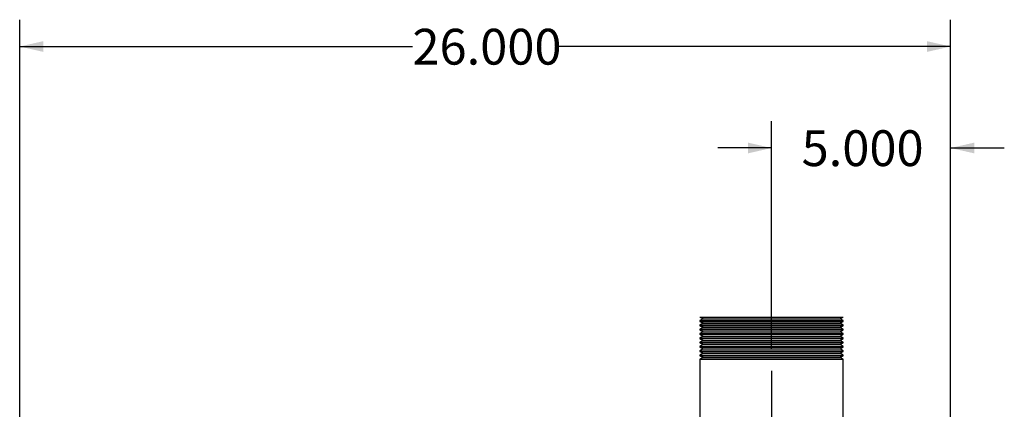
# Model space of a CAD drawing. Units: inches. Extents: x 6 to 126, y 6 to 95.
# Drawn here: x 74 to 101, y 50 to 61 of the extents above; entities that cross this region are included whole.
import ezdxf

# ---------------------------------------------------------------- set-up
doc = ezdxf.new("R2010")
doc.units = ezdxf.units.IN
doc.header["$LTSCALE"] = 12
doc.header["$MEASUREMENT"] = 0
doc.layers.add('FORMAT', color=7, linetype='Continuous')
doc.styles.add('SLDTEXTSTYLE0', font='TXT', dxfattribs={"width": 0.75})
doc.dimstyles.new('SLDDIMSTYLE0', dxfattribs={"dimtxt": 1, "dimasz": 0.66, "dimexe": 0, "dimexo": 0.0625, "dimgap": 0.25, "dimtad": 0, "dimtih": 1, "dimtoh": 1, "dimdec": 3, "dimrnd": 1e-09, "dimzin": 4, "dimdsep": 46, "dimtxsty": 'SLDTEXTSTYLE0', "dimsah": 1, "dimcen": 0.09, "dimadec": 0, "dimazin": 1, "dimtfac": 1, "dimtdec": 4, "dimtmove": 0, "dimatfit": 0, "dimfxl": 0, "dimfrac": 2, "dimtolj": 1, "dimtzin": 12, "dimarcsym": 0})
doc.dimstyles.new('SLDDIMSTYLE1', dxfattribs={"dimtxt": 1, "dimasz": 0.66, "dimexe": 0, "dimexo": 0.0625, "dimgap": 0.25, "dimtad": 0, "dimtih": 1, "dimtoh": 1, "dimdec": 3, "dimrnd": 1e-09, "dimzin": 4, "dimdsep": 46, "dimtxsty": 'SLDTEXTSTYLE0', "dimsah": 1, "dimcen": 0.09, "dimadec": 0, "dimazin": 1, "dimtfac": 1, "dimtdec": 4, "dimtofl": 0, "dimtmove": 0, "dimatfit": 3, "dimfxl": 0, "dimfrac": 2, "dimtolj": 1, "dimtzin": 12, "dimarcsym": 0})

# ---------------------------------------------------------------- blocks, each defined once
blk = doc.blocks.new('_D_1')
at = {"layer": 'FORMAT'}
for p, q in [((94.84, 52.173), (94.84, 58.547)), ((99.84, 45.673), (99.84, 58.547)), ((94.84, 57.797), (93.34, 57.797)), ((99.84, 57.797), (101.34, 57.797))]:
    blk.add_line(p, q, dxfattribs=at)
for points in [[(94.84, 57.797), (94.18, 57.947), (94.18, 57.647)], [(99.84, 57.797), (100.5, 57.647), (100.5, 57.947)]]:
    blk.add_solid(points, dxfattribs=at)
at = {"layer": 'FORMAT', "insert": (95.678, 58.292), "char_height": 1, "attachment_point": 1, "style": 'SLDTEXTSTYLE0'}
blk.add_mtext('5.000', dxfattribs=at)
blk = doc.blocks.new('_D_3')
at = {"layer": 'FORMAT'}
for p, q in [((73.84, 45.673), (73.84, 61.382)), ((99.84, 45.673), (99.84, 61.382)), ((73.84, 60.632), (84.808, 60.632)), ((99.84, 60.632), (88.871, 60.632))]:
    blk.add_line(p, q, dxfattribs=at)
for points in [[(73.84, 60.632), (74.5, 60.482), (74.5, 60.782)], [(99.84, 60.632), (99.18, 60.782), (99.18, 60.482)]]:
    blk.add_solid(points, dxfattribs=at)
at = {"layer": 'FORMAT', "insert": (84.808, 61.127), "char_height": 1, "attachment_point": 1, "style": 'SLDTEXTSTYLE0'}
blk.add_mtext('26.000', dxfattribs=at)

msp = doc.modelspace()

# ---------------------------------------------------------------- linework, layer by layer
at = {"color": 7, "linetype": 'Continuous', "lineweight": 25}
for p, q in [((92.8397, 53.0729), (92.9263, 53.0229)), ((92.8397, 53.0729), (96.8397, 53.0729)), ((92.9263, 53.0229), (92.8397, 52.9729)), ((92.8397, 52.9729), (92.8397, 52.9529)), ((92.8397, 52.9729), (96.8397, 52.9729)), ((92.8397, 52.9529), (92.9263, 52.9029)), ((92.8397, 52.9529), (96.8397, 52.9529)), ((92.9263, 52.9029), (92.8397, 52.8529)), ((92.8397, 52.8529), (92.8397, 52.8329)), ((92.8397, 52.8529), (96.8397, 52.8529)), ((92.8397, 52.8329), (92.9263, 52.7829)), ((92.8397, 52.8329), (96.8397, 52.8329)), ((92.9263, 53.0229), (96.7531, 53.0229)), ((92.9263, 52.9029), (96.7531, 52.9029)), ((96.7531, 53.0229), (96.8397, 53.0729)), ((96.8397, 52.9729), (96.7531, 53.0229)), ((96.7531, 52.9029), (96.8397, 52.9529)), ((96.8397, 52.8529), (96.7531, 52.9029)), ((96.7531, 52.7829), (96.8397, 52.8329)), ((96.8397, 52.9529), (96.8397, 52.9729)), ((96.8397, 52.8329), (96.8397, 52.8529)), ((92.9263, 52.7829), (92.8397, 52.7329)), ((92.8397, 52.7329), (92.8397, 52.7129)), ((92.8397, 52.7329), (96.8397, 52.7329)), ((92.8397, 52.7129), (92.9263, 52.6629)), ((92.8397, 52.7129), (96.8397, 52.7129)), ((92.9263, 52.6629), (92.8397, 52.6129)), ((92.8397, 52.6129), (92.8397, 52.5929)), ((92.8397, 52.6129), (96.8397, 52.6129)), ((92.8397, 52.5929), (92.9263, 52.5429)), ((92.8397, 52.5929), (96.8397, 52.5929)), ((92.9263, 52.5429), (92.8397, 52.4929)), ((92.9263, 52.7829), (96.7531, 52.7829)), ((92.9263, 52.6629), (96.7531, 52.6629)), ((92.9263, 52.5429), (96.7531, 52.5429)), ((96.8397, 52.7329), (96.7531, 52.7829)), ((96.7531, 52.6629), (96.8397, 52.7129)), ((96.8397, 52.6129), (96.7531, 52.6629)), ((96.7531, 52.5429), (96.8397, 52.5929)), ((96.8397, 52.4929), (96.7531, 52.5429)), ((96.8397, 52.7129), (96.8397, 52.7329)), ((96.8397, 52.5929), (96.8397, 52.6129)), ((92.8397, 52.4929), (92.8397, 52.4729)), ((92.8397, 52.4929), (96.8397, 52.4929)), ((92.8397, 52.4729), (92.9263, 52.4229)), ((92.8397, 52.4729), (96.8397, 52.4729)), ((92.9263, 52.4229), (92.8397, 52.3729)), ((92.8397, 52.3729), (92.8397, 52.3529)), ((92.8397, 52.3729), (96.8397, 52.3729)), ((92.8397, 52.3529), (92.9263, 52.3029)), ((92.8397, 52.3529), (96.8397, 52.3529)), ((92.9263, 52.3029), (92.8397, 52.2529)), ((92.8397, 52.2529), (92.8397, 52.2329)), ((92.8397, 52.2529), (96.8397, 52.2529)), ((92.9263, 52.4229), (96.7531, 52.4229)), ((92.9263, 52.3029), (96.7531, 52.3029)), ((96.7531, 52.4229), (96.8397, 52.4729)), ((96.8397, 52.3729), (96.7531, 52.4229)), ((96.7531, 52.3029), (96.8397, 52.3529)), ((96.8397, 52.2529), (96.7531, 52.3029)), ((96.8397, 52.4729), (96.8397, 52.4929)), ((96.8397, 52.3529), (96.8397, 52.3729)), ((96.8397, 52.2329), (96.8397, 52.2529)), ((92.8397, 52.2329), (92.9263, 52.1829)), ((92.8397, 52.2329), (96.8397, 52.2329)), ((92.9263, 52.1829), (92.8397, 52.1329)), ((92.8397, 52.1329), (92.8397, 52.1129)), ((92.8397, 52.1329), (96.8397, 52.1329)), ((92.8397, 52.1129), (92.9263, 52.0629)), ((92.8397, 52.1129), (96.8397, 52.1129)), ((92.9263, 52.0629), (92.8397, 52.0129)), ((92.8397, 52.0129), (92.8397, 51.9929)), ((92.8397, 52.0129), (96.8397, 52.0129)), ((92.8397, 51.9929), (92.9263, 51.9429)), ((92.8397, 51.9929), (96.8397, 51.9929)), ((92.9263, 52.1829), (96.7531, 52.1829)), ((92.9263, 52.0629), (96.7531, 52.0629)), ((96.7531, 52.1829), (96.8397, 52.2329)), ((96.8397, 52.1329), (96.7531, 52.1829)), ((96.7531, 52.0629), (96.8397, 52.1129)), ((96.8397, 52.0129), (96.7531, 52.0629)), ((96.7531, 51.9429), (96.8397, 51.9929)), ((96.8397, 52.1129), (96.8397, 52.1329)), ((96.8397, 51.9929), (96.8397, 52.0129)), ((92.9263, 51.9429), (92.8397, 51.8929)), ((92.8397, 51.8929), (92.8397, 50.1721)), ((92.8397, 51.8929), (96.8397, 51.8929)), ((92.9263, 51.9429), (96.7531, 51.9429)), ((96.8397, 51.8929), (96.7531, 51.9429)), ((96.8397, 50.172), (96.8397, 51.8929))]:
    msp.add_line(p, q, dxfattribs=at)
at = {"layer": 'FORMAT'}
msp.add_line((94.8397, 51.5729), (94.8397, 45.0729), dxfattribs=at)

# ---------------------------------------------------------------- dimensions: what is measured, and where the dimension line sits
dim = msp.add_linear_dim(base=(99.8397, 60.6319), p1=(73.8397, 45.0729), p2=(99.8397, 45.0729), angle=0, dimstyle='SLDDIMSTYLE1', dxfattribs=at)
dim.commit()
dim.dimension.update_dxf_attribs({"geometry": '_D_3', "text_midpoint": (86.8397, 60.6319), "dimtype": 160})
dim = msp.add_linear_dim(base=(94.8397, 57.7973), p1=(99.8397, 45.0729), p2=(94.8397, 51.5729), dimstyle='SLDDIMSTYLE0', dxfattribs=at)
dim.commit()
dim.dimension.update_dxf_attribs({"geometry": '_D_1', "text_midpoint": (97.3397, 57.7973), "dimtype": 160})

doc.saveas('drawing.dxf')
